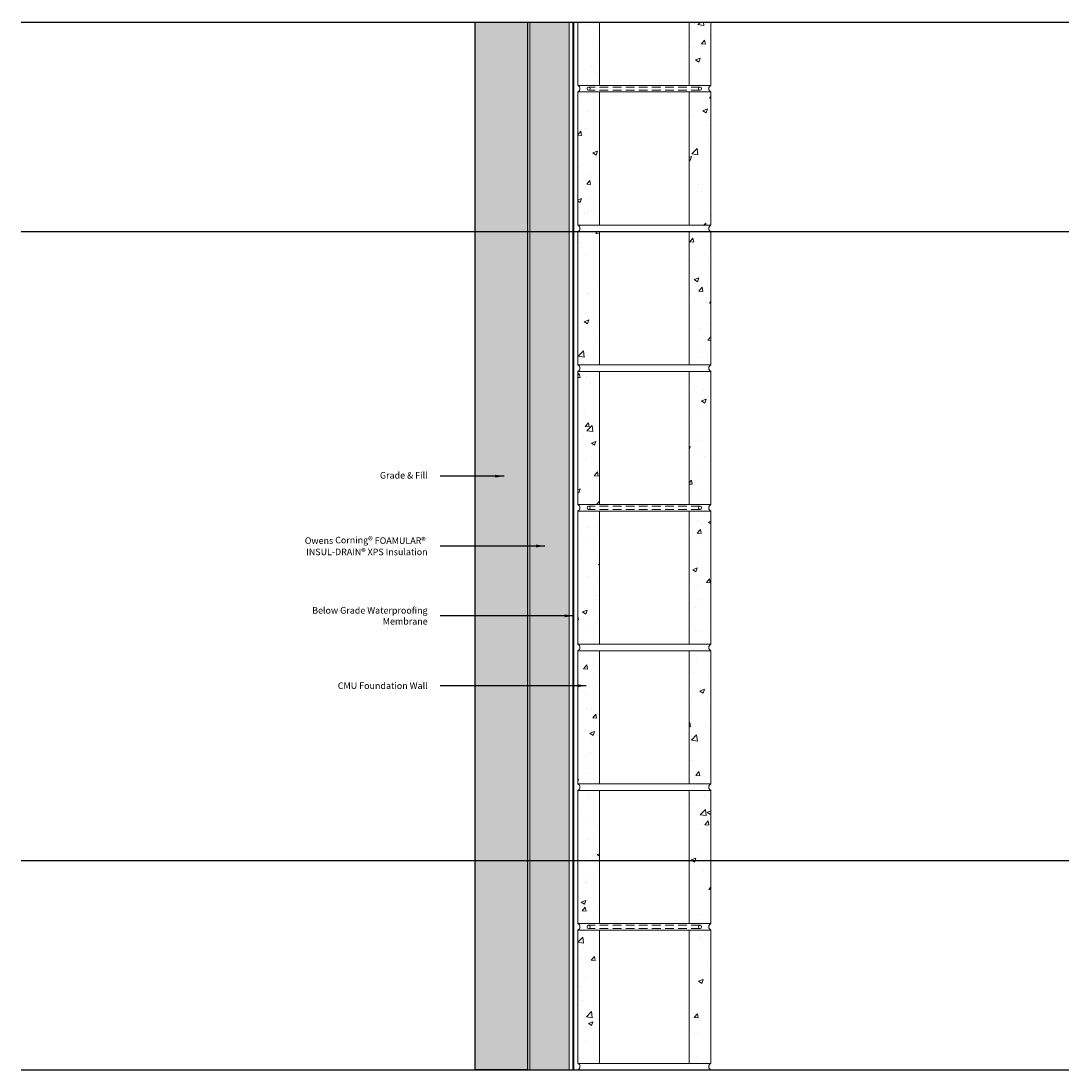
# Model space of a CAD drawing. Extents: x -24 to 36, y -12.1 to 48.1.
import ezdxf

# ---------------------------------------------------------------- set-up
doc = ezdxf.new("R2010")
doc.units = 0
doc.header["$LTSCALE"] = 2
doc.header["$MEASUREMENT"] = 0
doc.linetypes.add('HIDDEN', pattern=[0.375, 0.25, -0.125])
doc.layers.get('DEFPOINTS').update_dxf_attribs({"linetype": 'CONTINUOUS'})
for name, color, linetype, lineweight in [('CMU', 3, 'CONTINUOUS', 18), ('FASTENERS & HARDWARE', 1, 'CONTINUOUS', 13), ('FOAMULAR XPS INSULATION', 6, 'CONTINUOUS', 18), ('GRADE', 1, 'CONTINUOUS', 5), ('HATCH', 8, 'CONTINUOUS', 5), ('TEXT', 7, 'CONTINUOUS', 25), ('WATERPROOFING', 5, 'CONTINUOUS', 18)]:
    doc.layers.add(name, color=color, linetype=linetype, lineweight=lineweight)
doc.styles.get("Standard").update_dxf_attribs({"font": 'stylu.ttf'})
doc.dimstyles.get("Standard").update_dxf_attribs({"dimscale": 8, "dimtxt": 0.125, "dimasz": 0.09375, "dimexe": 0.0625, "dimexo": 0.0625, "dimgap": 0.0625, "dimtad": 0, "dimdec": 4, "dimzin": 3, "dimdsep": 46, "dimlunit": 4, "dimtxsty": 'Standard', "dimcen": 0.125, "dimclrd": 256, "dimclre": 256, "dimclrt": 256, "dimadec": 0, "dimazin": 0, "dimtfac": 1, "dimtdec": 4, "dimtofl": 0, "dimtmove": 1, "dimatfit": 0, "dimfxl": 1, "dimfrac": 1, "dimtolj": 1, "dimtzin": 3, "dimlwd": -1, "dimlwe": -1, "dimarcsym": 0})
pattern_1 = [(50, (-35.1781, -40.7346), (2.689726, -0.23532), [0.28125, -3.09375]), (355, (-35.178, -40.7346), (-0.52032, 2.82072), [0.225, -2.475]), (100.4514, (-34.954, -40.7542), (2.16941, 2.5854), [0.23903, -2.62928]), (46.184, (-35.178, -39.9846), (4.00215, -0.6207), [0.42187, -4.64062]), (96.6356, (-34.8446, -40.0363), (3.50498, 3.65294), [0.35854, -3.94393]), (351.184, (-35.178, -39.9846), (3.50498, 3.65294), [0.3375, -3.7125]), (21, (-34.8031, -40.172), (2.2384, -1.50982), [0.28125, -3.09375]), (326, (-34.803, -40.172), (0.91243, 2.71931), [0.225, -2.475]), (71.4514, (-34.6166, -40.298), (3.15083, 1.20949), [0.23903, -2.62928]), (37.5, (-35.1781, -40.7346), (0.0456, 1.248352), [0, -2.445, 0, -2.5125, 0, -2.484375]), (7.5, (-35.1781, -40.7346), (0.98651, 1.479044), [0, -1.4325, 0, -2.38875, 0, -0.946875]), (327.5, (-36.0144, -40.7346), (2.001834, -0.08458), [0, -0.9375, 0, -2.925, 0, -3.88125]), (317.5, (-36.3894, -40.7346), (2.18695, 0.375394), [0, -1.21875, 0, -1.9425, 0, -2.75625])]
pattern_2 = [(50, (-27.3031, 3.2654), (2.689726, -0.23532), [0.28125, -3.09375]), (355, (-27.303, 3.2654), (-0.52032, 2.82072), [0.225, -2.475]), (100.4514, (-27.079, 3.2458), (2.16941, 2.5854), [0.23903, -2.62928]), (46.184, (-27.303, 4.0154), (4.00215, -0.6207), [0.42187, -4.64062]), (96.636, (-26.9696, 3.9637), (3.50498, 3.65294), [0.35854, -3.94393]), (351.184, (-27.303, 4.0154), (3.50498, 3.65294), [0.3375, -3.7125]), (21, (-26.9281, 3.828), (2.2384, -1.50982), [0.28125, -3.09375]), (326, (-26.928, 3.828), (0.91243, 2.71931), [0.225, -2.475]), (71.4514, (-26.7416, 3.702), (3.15083, 1.20949), [0.23903, -2.62928]), (37.5, (-27.3031, 3.2654), (0.0456, 1.248352), [0, -2.445, 0, -2.5125, 0, -2.484375]), (7.5, (-27.3031, 3.2654), (0.98651, 1.479044), [0, -1.4325, 0, -2.38875, 0, -0.946875]), (327.5, (-28.1394, 3.2654), (2.001834, -0.08458), [0, -0.9375, 0, -2.925, 0, -3.88125]), (317.5, (-28.5144, 3.2654), (2.18695, 0.375394), [0, -1.21875, 0, -1.9425, 0, -2.75625])]

# ---------------------------------------------------------------- blocks, each defined once
blk = doc.blocks.new('cmu 08')
at = {"layer": 'HATCH'}
h = blk.add_hatch(dxfattribs=at)
h.set_pattern_fill('AR-CONC', color=256, scale=0.375)
h.set_pattern_definition(pattern_1)
h.paths.add_polyline_path([(0, 0.375), (0, 8), (1.25, 8), (1.25, 0.375)])
h = blk.add_hatch(dxfattribs=at)
h.set_pattern_fill('AR-CONC', color=256, scale=0.375)
h.set_pattern_definition(pattern_1)
h.paths.add_polyline_path([(6.375, 0.375), (6.375, 8), (7.625, 8), (7.625, 0.375)])
at = {"layer": 'CMU'}
for p, q in [((1.25, 8), (6.375, 8)), ((1.25, 0.375), (6.375, 0.375))]:
    blk.add_line(p, q, dxfattribs=at)
for points in [[(0, 0.375), (0, 8), (1.25, 8), (1.25, 0.375), (0, 0.375)], [(6.375, 0.375), (6.375, 8), (7.625, 8), (7.625, 0.375), (6.375, 0.375)]]:
    blk.add_lwpolyline(points, dxfattribs=at)
for centre, start, end in [((-0.078125, 0.1875), 292.61986495, 67.38013505), ((7.703125, 0.1875), 112.61986495, 247.38013505)]:
    blk.add_arc(centre, 0.203125, start, end, dxfattribs=at)

msp = doc.modelspace()

# ---------------------------------------------------------------- hatches: boundary and pattern name
at = {"layer": 'FOAMULAR XPS INSULATION'}
h = msp.add_hatch(dxfattribs=at)
h.set_pattern_fill('INSUL', color=256, scale=2)
h.set_pattern_definition([(0, (-7.875, -5), (0, 0.75), []), (0, (-7.875, -4.75), (0, 0.75), [0.25, -0.25]), (0, (-7.875, -4.5), (0, 0.75), [0.25, -0.25])])
h.paths.add_polyline_path([(5.125, -12), (5.125, 48), (7.375, 48), (7.375, -12)])
at = {"layer": 'GRADE'}
h = msp.add_hatch(dxfattribs=at)
h.set_pattern_fill('EARTH', color=256, scale=4, angle=315)
h.set_pattern_definition([(315, (6.875, 3.4249), (1.414214, -3e-16), [1, -1]), (315, (7.1402, 3.6901), (1.414214, -3e-16), [1, -1]), (315, (7.4053, 3.9553), (1.414214, -3e-16), [1, -1]), (45, (7.5821, 3.9553), (4e-16, 1.414214), [1, -1]), (45, (7.8473, 3.6901), (4e-16, 1.414214), [1, -1]), (45, (8.1124, 3.4249), (4e-16, 1.414214), [1, -1])])
h.paths.add_polyline_path([(5, 48), (5, -12), (2, -12), (2, 48)])
at = {"layer": 'HATCH'}
h = msp.add_hatch(dxfattribs=at)
h.set_pattern_fill('AR-CONC', color=256, scale=0.375)
h.set_pattern_definition(pattern_2)
h.paths.add_polyline_path([(9.125, 48), (7.875, 48), (7.875, 44.375), (9.125, 44.375)])
h = msp.add_hatch(dxfattribs=at)
h.set_pattern_fill('AR-CONC', color=256, scale=0.375)
h.set_pattern_definition(pattern_2)
h.paths.add_polyline_path([(15.5, 48), (14.25, 48), (14.25, 44.375), (15.5, 44.375)])

# ---------------------------------------------------------------- linework, layer by layer
at = {"layer": 'CMU'}
msp.add_line((9.125, 44.375), (14.25, 44.375), dxfattribs=at)
for points in [[(7.875, 44.375), (7.875, 48)], [(9.125, 48), (9.125, 44.375), (7.875, 44.375)], [(14.25, 44.375), (14.25, 48)], [(15.5, 48), (15.5, 44.375), (14.25, 44.375)]]:
    msp.add_lwpolyline(points, dxfattribs=at)
for centre, start, end in [((7.797, 44.188), 292.61986, 67.38014), ((15.578, 44.188), 112.61986, 247.38014)]:
    msp.add_arc(centre, 0.203, start, end, dxfattribs=at)
at = {"layer": 'DEFPOINTS'}
for p, q in [((-24, 48), (36, 48)), ((-24, 36), (36, 36)), ((-24, 0), (36, 0)), ((-24, -12), (36, -12))]:
    msp.add_line(p, q, dxfattribs=at)
msp.add_lwpolyline([(5, 48), (5, -12), (2, -12), (2, 48), (2, 48), (5, 48)], dxfattribs=at)
at = {"layer": 'FASTENERS & HARDWARE', "linetype": 'HIDDEN'}
for p, q in [((14.875, 44.281), (8.5, 44.281)), ((14.875, 44.094), (8.5, 44.094)), ((14.875, 20.281), (8.5, 20.281)), ((14.875, 20.094), (8.5, 20.094)), ((14.875, -3.719), (8.5, -3.719)), ((14.875, -3.906), (8.5, -3.906))]:
    msp.add_line(p, q, dxfattribs=at)
at = {"layer": 'FASTENERS & HARDWARE'}
for centre in [(8.5, 44.188), (14.875, 44.188), (8.5, 20.188), (14.875, 20.188), (8.5, -3.812), (14.875, -3.812)]:
    msp.add_circle(centre, 0.0938, dxfattribs=at)
at = {"layer": 'FOAMULAR XPS INSULATION'}
msp.add_lwpolyline([(5.125, -12), (5.125, 48), (7.375, 48), (7.375, -12)], close=True, dxfattribs=at)
at = {"layer": 'WATERPROOFING', "linetype": 'HIDDEN', "const_width": 0.125}
msp.add_lwpolyline([(7.625, 48), (7.625, 48), (7.625, -12)], dxfattribs=at)

# ---------------------------------------------------------------- block references
at = {"layer": 'CMU'}
for p in [(7.875, 36), (7.875, 28), (7.875, 20), (7.875, 12), (7.875, 4), (7.875, -4), (7.875, -12)]:
    msp.add_blockref('cmu 08', p, dxfattribs=at)

# ---------------------------------------------------------------- texts
at = {"layer": 'TEXT', "char_height": 0.375, "width": 7.28, "attachment_point": 6}
for s, insert in [('Grade & Fill', (-0.72, 22)), ('Owens Corning{\\H1.0833x;®\\H0.92311x; FOAMULAR®  INSUL-DRAIN}® XPS Insulation', (-0.72, 18)), ('\\A1;Below Grade Waterproofing Membrane', (-0.72, 14)), ('\\A1;CMU Foundation Wall', (-0.72, 10))]:
    msp.add_mtext(s, dxfattribs=dict(at, insert=insert))

# ---------------------------------------------------------------- leaders
at = {"layer": 'TEXT'}
for points in [[(3.653, 22), (1, 22), (0, 22)], [(5.992, 18), (1, 18), (0, 18)], [(7.625, 14), (1, 14), (0, 14)], [(8.365, 10), (1, 10), (0, 10)]]:
    msp.add_leader(points, dimstyle='Standard', override={"dimasz": 0.0625, "dimgap": 0.09, "dimtad": 0}, dxfattribs=at)

doc.saveas('drawing.dxf')
